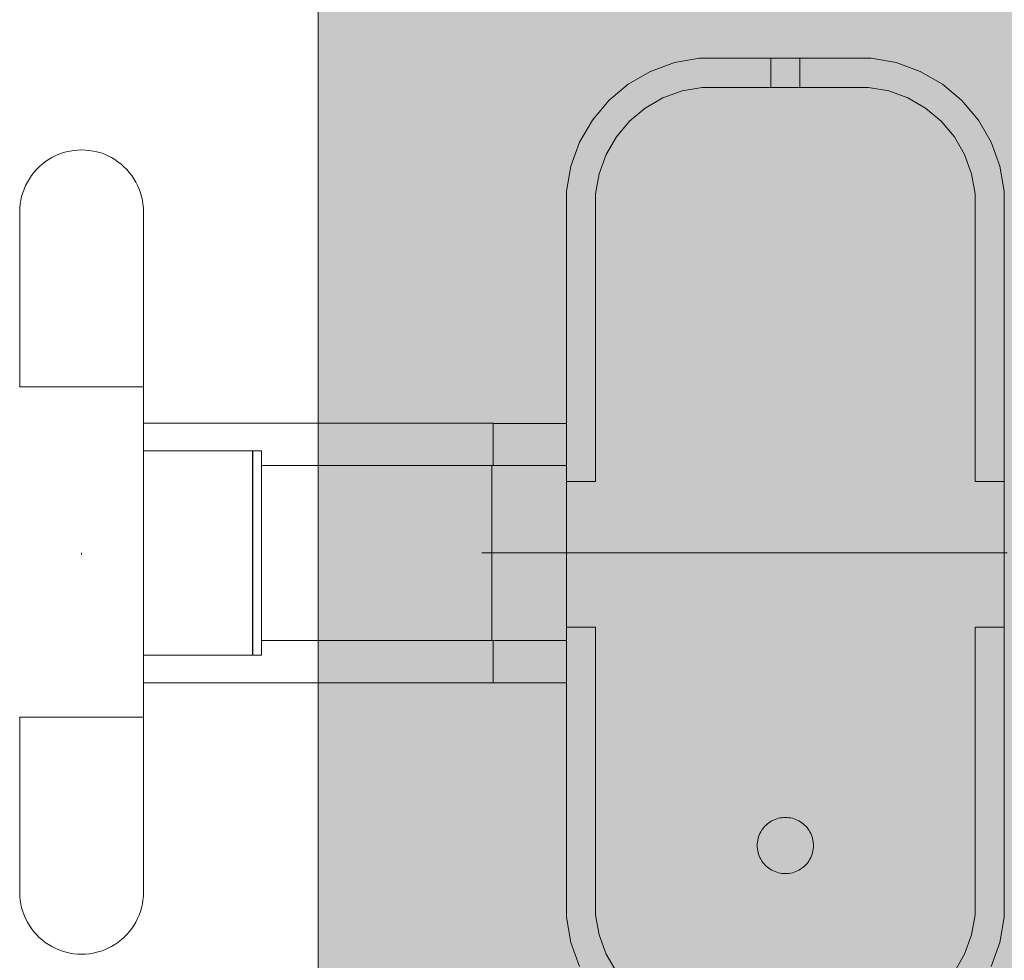
# Model space of a CAD drawing. Units: millimetres. Extents: x -10699 to -5096, y -6331 to 2060.
# Drawn here: x -9034 to -8697, y -3949 to -3627 of the extents above; entities that cross this region are included whole.
import ezdxf

# ---------------------------------------------------------------- set-up
doc = ezdxf.new("R2010")
doc.units = ezdxf.units.MM
doc.header["$MEASUREMENT"] = 0
doc.linetypes.add('Kropki i Kreski', pattern=[360, 180, -90, 0, -90])
for name, color, linetype, lineweight in [('0_Nr_pióra__1_Nr_pióra__1', 7, 'Continuous', 13), ('Konstrukcja - Stropy_Nr_pióra__1', 7, 'Continuous', 13), ('Wnętrze - Umeblowanie_Nr_pióra__1', 7, 'Continuous', 13), ('Wymiarowanie - Ogólne_Nr_pióra__1', 7, 'Continuous', 13)]:
    doc.layers.add(name, color=color, linetype=linetype, lineweight=lineweight)
doc.layers.add('Konstrukcja - Stropy_Nr_pióra__61', color=7, linetype='Continuous', lineweight=13, true_color=0x6a6a6a)
doc.layers.add('Wymiarowanie - Ogólne', color=7, linetype='Continuous')
doc.styles.add('GENERATED_STYLE_1', font='txt')
doc.dimstyles.new('GENERATED_STYLE__1', dxfattribs={"dimtxt": 150, "dimasz": 137.681159, "dimexe": 0.18, "dimexo": 10, "dimgap": 0.09, "dimtad": 1, "dimtih": 1, "dimtoh": 1, "dimdec": 0, "dimlfac": 0.1, "dimzin": 0, "dimdsep": 46, "dimtxsty": 'GENERATED_STYLE_1', "dimblk": 'ARROWHEAD_5', "dimblk1": 'ARROWHEAD_5', "dimblk2": 'ARROWHEAD_5', "dimcen": 0.09, "dimclrd": 7, "dimclre": 7, "dimclrt": 7, "dimadec": 0, "dimazin": 0, "dimtfac": 1, "dimtdec": 4, "dimtmove": 0, "dimatfit": 3, "dimfxl": 0, "dimtolj": 1, "dimtzin": 0, "dimarcsym": 0})

# ---------------------------------------------------------------- blocks, each defined once
blk = doc.blocks.new('*D153')
at = {"layer": 'Wymiarowanie - Ogólne', "linetype": 'Continuous', "lineweight": 0, "true_color": 0x000000}
for points in [[(-9199, -5265.92), (-9059.05, -5303.42), (-9059.05, -5228.42)], [(-6596.17, -5265.92), (-6736.12, -5228.42), (-6736.12, -5303.42)]]:
    blk.add_hatch(color=18, dxfattribs=at).paths.add_polyline_path(points)
at = {"layer": 'Wymiarowanie - Ogólne_Nr_pióra__1', "linetype": 'Continuous'}
for p, q in [((-6596.17, -5401.79), (-6596.17, -3136.64)), ((-9199, -5401.79), (-9199, -3199.24)), ((-9199, -5265.92), (-9059.05, -5228.42)), ((-9059.05, -5228.42), (-9059.05, -5303.42)), ((-6596.17, -5265.92), (-6736.12, -5228.42)), ((-6736.12, -5303.42), (-6736.12, -5228.42)), ((-9199, -5265.92), (-9059.05, -5303.42)), ((-9059.05, -5265.92), (-6736.12, -5265.92)), ((-6596.17, -5265.92), (-6736.12, -5303.42))]:
    blk.add_line(p, q, dxfattribs=at)
at = {"layer": 'Wymiarowanie - Ogólne_Nr_pióra__1', "insert": (-8068.33, -5235.92), "char_height": 150, "attachment_point": 7, "style": 'GENERATED_STYLE_1'}
blk.add_mtext('\\A1;{\\fArial|b0|i0|c238|p38;260}', dxfattribs=at)
blk = doc.blocks.new('ARROWHEAD_5')
at = {"color": 0, "linetype": 'Continuous', "lineweight": 0}
blk.add_line((0, 0), (-1, 0), dxfattribs=at)
blk.add_solid([(-1, 0.2679), (0, 0), (-1, -0.2679), (-1, 0.2679)], dxfattribs=at)

msp = doc.modelspace()

# ---------------------------------------------------------------- hatches: boundary and pattern name
at = {"layer": 'Konstrukcja - Stropy_Nr_pióra__61', "linetype": 'Continuous', "lineweight": 0, "true_color": 0x1a1a1a}
msp.add_hatch(color=250, dxfattribs=at).paths.add_polyline_path([(-8931.82, -3509.24), (-8931.82, -4109.24), (-8331.82, -4109.24), (-8331.82, -3509.24)])

# ---------------------------------------------------------------- linework, layer by layer
at = {"layer": '0_Nr_pióra__1_Nr_pióra__1', "linetype": 'Kropki i Kreski'}
msp.add_line((-9235.93, -3809.24), (-6519.84, -3809.24), dxfattribs=at)
at = {"layer": 'Konstrukcja - Stropy_Nr_pióra__1', "linetype": 'Continuous'}
for p, q in [((-8818.03, -3644.21), (-8809.81, -3641.22)), ((-8809.81, -3641.22), (-8801.19, -3639.7)), ((-8801.19, -3639.7), (-8776.78, -3639.7)), ((-8766.85, -3639.7), (-8776.78, -3639.7)), ((-8776.78, -3649.7), (-8776.78, -3639.7)), ((-8766.85, -3639.7), (-8742.45, -3639.7)), ((-8766.85, -3649.7), (-8766.85, -3639.7)), ((-8742.45, -3639.7), (-8733.83, -3641.22)), ((-8733.83, -3641.22), (-8725.61, -3644.21)), ((-8825.61, -3648.58), (-8818.03, -3644.21)), ((-8725.61, -3644.21), (-8718.03, -3648.58)), ((-8832.31, -3654.21), (-8825.61, -3648.58)), ((-8718.03, -3648.58), (-8711.33, -3654.21)), ((-8813.79, -3653.31), (-8807.21, -3650.91)), ((-8807.21, -3650.91), (-8800.32, -3649.7)), ((-8800.32, -3649.7), (-8776.78, -3649.7)), ((-8776.78, -3649.7), (-8766.85, -3649.7)), ((-8766.85, -3649.7), (-8743.32, -3649.7)), ((-8743.32, -3649.7), (-8736.43, -3650.91)), ((-8736.43, -3650.91), (-8729.85, -3653.31)), ((-8837.93, -3660.91), (-8832.31, -3654.21)), ((-8819.85, -3656.81), (-8813.79, -3653.31)), ((-8729.85, -3653.31), (-8723.79, -3656.81)), ((-8711.33, -3654.21), (-8705.71, -3660.91)), ((-8825.21, -3661.31), (-8819.85, -3656.81)), ((-8723.79, -3656.81), (-8718.43, -3661.31)), ((-8842.31, -3668.49), (-8837.93, -3660.91)), ((-8829.71, -3666.67), (-8825.21, -3661.31)), ((-8718.43, -3661.31), (-8713.93, -3666.67)), ((-8705.71, -3660.91), (-8701.33, -3668.49)), ((-8845.3, -3676.71), (-8842.31, -3668.49)), ((-8833.21, -3672.73), (-8829.71, -3666.67)), ((-8713.93, -3666.67), (-8710.43, -3672.73)), ((-8701.33, -3668.49), (-8698.34, -3676.71)), ((-8835.6, -3679.31), (-8833.21, -3672.73)), ((-8710.43, -3672.73), (-8708.04, -3679.31)), ((-8846.82, -3685.32), (-8845.3, -3676.71)), ((-8836.82, -3686.2), (-8835.6, -3679.31)), ((-8708.04, -3679.31), (-8706.82, -3686.2)), ((-8698.34, -3676.71), (-8696.82, -3685.32)), ((-8846.82, -3784.7), (-8846.82, -3685.32)), ((-8836.82, -3784.7), (-8836.82, -3686.2)), ((-8706.82, -3686.2), (-8706.82, -3784.7)), ((-8696.82, -3685.32), (-8696.82, -3784.7)), ((-8846.82, -3834.7), (-8846.82, -3784.7)), ((-8846.82, -3784.7), (-8836.82, -3784.7)), ((-8706.82, -3784.7), (-8696.82, -3784.7)), ((-8696.82, -3784.7), (-8696.82, -3834.7)), ((-8846.82, -3934.07), (-8846.82, -3834.7)), ((-8846.82, -3834.7), (-8836.82, -3834.7)), ((-8836.82, -3933.2), (-8836.82, -3834.7)), ((-8706.82, -3834.7), (-8706.82, -3933.2)), ((-8696.82, -3834.7), (-8706.82, -3834.7)), ((-8696.82, -3834.7), (-8696.82, -3934.07)), ((-8845.3, -3942.69), (-8846.82, -3934.07)), ((-8835.6, -3940.09), (-8836.82, -3933.2)), ((-8706.82, -3933.2), (-8708.04, -3940.09)), ((-8696.82, -3934.07), (-8698.34, -3942.69)), ((-8842.31, -3950.91), (-8845.3, -3942.69)), ((-8833.21, -3946.67), (-8835.6, -3940.09)), ((-8708.04, -3940.09), (-8710.43, -3946.67)), ((-8698.34, -3942.69), (-8701.33, -3950.91)), ((-8829.71, -3952.73), (-8833.21, -3946.67)), ((-8710.43, -3946.67), (-8713.93, -3952.73))]:
    msp.add_line(p, q, dxfattribs=at)
at = {"layer": 'Konstrukcja - Stropy_Nr_pióra__1', "linetype": 'Continuous', "flags": 128}
msp.add_lwpolyline([(-8931.82, -3509.24), (-8331.82, -3509.24), (-8331.82, -4109.24), (-8931.82, -4109.24)], close=True, dxfattribs=at)
at = {"layer": 'Wnętrze - Umeblowanie_Nr_pióra__1', "linetype": 'Continuous'}
for p, q in [((-9020.7, -3672.64), (-9021.92, -3673.17)), ((-9019.45, -3672.19), (-9020.7, -3672.64)), ((-9018.17, -3671.82), (-9019.45, -3672.19)), ((-9016.87, -3671.53), (-9018.17, -3671.82)), ((-9015.55, -3671.32), (-9016.87, -3671.53)), ((-9014.23, -3671.2), (-9015.55, -3671.32)), ((-9012.89, -3671.16), (-9014.23, -3671.2)), ((-9011.56, -3671.2), (-9012.89, -3671.16)), ((-9010.24, -3671.32), (-9011.56, -3671.2)), ((-9008.92, -3671.53), (-9010.24, -3671.32)), ((-9007.62, -3671.82), (-9008.92, -3671.53)), ((-9006.34, -3672.19), (-9007.62, -3671.82)), ((-9005.09, -3672.64), (-9006.34, -3672.19)), ((-9003.87, -3673.17), (-9005.09, -3672.64)), ((-9026.41, -3676.02), (-9027.41, -3676.9)), ((-9025.36, -3675.21), (-9026.41, -3676.02)), ((-9024.25, -3674.46), (-9025.36, -3675.21)), ((-9023.11, -3673.78), (-9024.25, -3674.46)), ((-9021.92, -3673.17), (-9023.11, -3673.78)), ((-9002.68, -3673.78), (-9003.87, -3673.17)), ((-9001.53, -3674.46), (-9002.68, -3673.78)), ((-9000.43, -3675.21), (-9001.53, -3674.46)), ((-8999.38, -3676.02), (-9000.43, -3675.21)), ((-8998.38, -3676.9), (-8999.38, -3676.02)), ((-9029.23, -3678.84), (-9030.05, -3679.9)), ((-9028.35, -3677.84), (-9029.23, -3678.84)), ((-9027.41, -3676.9), (-9028.35, -3677.84)), ((-8997.44, -3677.84), (-8998.38, -3676.9)), ((-8996.56, -3678.84), (-8997.44, -3677.84)), ((-8995.74, -3679.9), (-8996.56, -3678.84)), ((-9031.47, -3682.14), (-9032.08, -3683.33)), ((-9030.79, -3681), (-9031.47, -3682.14)), ((-9030.05, -3679.9), (-9030.79, -3681)), ((-8994.99, -3681), (-8995.74, -3679.9)), ((-8994.32, -3682.14), (-8994.99, -3681)), ((-8993.71, -3683.33), (-8994.32, -3682.14)), ((-9033.06, -3685.81), (-9033.43, -3687.08)), ((-9032.61, -3684.55), (-9033.06, -3685.81)), ((-9032.08, -3683.33), (-9032.61, -3684.55)), ((-8993.18, -3684.55), (-8993.71, -3683.33)), ((-8992.73, -3685.81), (-8993.18, -3684.55)), ((-8992.36, -3687.08), (-8992.73, -3685.81)), ((-9033.93, -3689.7), (-9034.05, -3691.03)), ((-9033.72, -3688.38), (-9033.93, -3689.7)), ((-9033.43, -3687.08), (-9033.72, -3688.38)), ((-8992.07, -3688.38), (-8992.36, -3687.08)), ((-8991.86, -3689.7), (-8992.07, -3688.38)), ((-8991.74, -3691.03), (-8991.86, -3689.7)), ((-9034.05, -3691.03), (-9034.09, -3692.36)), ((-9034.09, -3692.47), (-9034.09, -3692.36)), ((-9034.09, -3692.82), (-9034.09, -3692.47)), ((-9034.09, -3693.4), (-9034.09, -3692.82)), ((-8991.69, -3692.36), (-8991.74, -3691.03)), ((-8991.69, -3692.47), (-8991.69, -3692.36)), ((-8991.69, -3692.82), (-8991.69, -3692.47)), ((-8991.69, -3693.4), (-8991.69, -3692.82)), ((-9034.09, -3694.22), (-9034.09, -3693.4)), ((-9034.09, -3695.26), (-9034.09, -3694.22)), ((-9034.09, -3696.54), (-9034.09, -3695.26)), ((-9034.09, -3698.03), (-9034.09, -3696.54)), ((-8991.69, -3694.22), (-8991.69, -3693.4)), ((-8991.69, -3695.26), (-8991.69, -3694.22)), ((-8991.69, -3696.54), (-8991.69, -3695.26)), ((-8991.69, -3698.03), (-8991.69, -3696.54)), ((-9034.09, -3699.74), (-9034.09, -3698.03)), ((-9034.09, -3701.65), (-9034.09, -3699.74)), ((-8991.69, -3699.74), (-8991.69, -3698.03)), ((-8991.69, -3701.65), (-8991.69, -3699.74)), ((-9034.09, -3703.77), (-9034.09, -3701.65)), ((-8991.69, -3703.77), (-8991.69, -3701.65)), ((-9034.09, -3706.08), (-9034.09, -3703.77)), ((-9034.09, -3708.57), (-9034.09, -3706.08)), ((-8991.69, -3706.08), (-8991.69, -3703.77)), ((-8991.69, -3708.57), (-8991.69, -3706.08)), ((-9034.09, -3711.24), (-9034.09, -3708.57)), ((-8991.69, -3711.24), (-8991.69, -3708.57)), ((-9034.09, -3714.07), (-9034.09, -3711.24)), ((-8991.69, -3714.07), (-8991.69, -3711.24)), ((-9034.09, -3717.05), (-9034.09, -3714.07)), ((-8991.69, -3717.05), (-8991.69, -3714.07)), ((-9034.09, -3720.17), (-9034.09, -3717.05)), ((-9034.09, -3723.42), (-9034.09, -3720.17)), ((-8991.69, -3720.17), (-8991.69, -3717.05)), ((-8991.69, -3723.42), (-8991.69, -3720.17)), ((-9034.09, -3726.78), (-9034.09, -3723.42)), ((-8991.69, -3726.78), (-8991.69, -3723.42)), ((-9034.09, -3730.24), (-9034.09, -3726.78)), ((-8991.69, -3730.24), (-8991.69, -3726.78)), ((-9034.09, -3733.79), (-9034.09, -3730.24)), ((-8991.69, -3733.79), (-8991.69, -3730.24)), ((-9034.09, -3737.42), (-9034.09, -3733.79)), ((-8991.69, -3737.42), (-8991.69, -3733.79)), ((-9034.09, -3741.1), (-9034.09, -3737.42)), ((-8991.69, -3741.1), (-8991.69, -3737.42)), ((-9034.09, -3744.83), (-9034.09, -3741.1)), ((-8991.69, -3744.83), (-8991.69, -3741.1)), ((-9034.09, -3748.58), (-9034.09, -3744.83)), ((-8991.69, -3748.58), (-8991.69, -3744.83)), ((-9034.09, -3752.36), (-9034.09, -3748.58)), ((-8991.69, -3752.36), (-8991.69, -3748.58)), ((-9034.06, -3752.36), (-9034.1, -3752.36)), ((-9034.05, -3752.36), (-9034.06, -3752.36)), ((-9033.93, -3752.36), (-9034.05, -3752.36)), ((-9033.93, -3752.36), (-9033.93, -3752.36)), ((-9033.72, -3752.36), (-9033.93, -3752.36)), ((-9033.72, -3752.36), (-9033.73, -3752.36)), ((-9033.43, -3752.36), (-9033.72, -3752.36)), ((-9033.43, -3752.36), (-9033.43, -3752.36)), ((-9033.06, -3752.36), (-9033.43, -3752.36)), ((-9033.06, -3752.36), (-9033.06, -3752.36)), ((-9032.61, -3752.36), (-9033.06, -3752.36)), ((-9032.61, -3752.36), (-9032.61, -3752.36)), ((-9032.08, -3752.36), (-9032.61, -3752.36)), ((-9032.08, -3752.36), (-9032.08, -3752.36)), ((-9031.47, -3752.36), (-9032.08, -3752.36)), ((-9031.47, -3752.36), (-9031.48, -3752.36)), ((-9030.79, -3752.36), (-9031.47, -3752.36)), ((-9030.79, -3752.36), (-9030.8, -3752.36)), ((-9030.05, -3752.36), (-9030.79, -3752.36)), ((-9030.05, -3752.36), (-9030.05, -3752.36)), ((-9029.23, -3752.36), (-9030.05, -3752.36)), ((-9029.23, -3752.36), (-9029.24, -3752.36)), ((-9028.35, -3752.36), (-9029.23, -3752.36)), ((-9028.35, -3752.36), (-9028.36, -3752.36)), ((-9027.41, -3752.36), (-9028.35, -3752.36)), ((-9027.41, -3752.36), (-9027.41, -3752.36)), ((-9026.41, -3752.36), (-9027.41, -3752.36)), ((-9026.41, -3752.36), (-9026.41, -3752.36)), ((-9025.36, -3752.36), (-9026.41, -3752.36)), ((-9025.36, -3752.36), (-9025.36, -3752.36)), ((-9024.25, -3752.36), (-9025.36, -3752.36)), ((-9024.25, -3752.36), (-9024.26, -3752.36)), ((-9023.11, -3752.36), (-9024.25, -3752.36)), ((-9023.11, -3752.36), (-9023.11, -3752.36)), ((-9021.92, -3752.36), (-9023.11, -3752.36)), ((-9021.92, -3752.36), (-9021.93, -3752.36)), ((-9020.7, -3752.36), (-9021.92, -3752.36)), ((-9020.7, -3752.36), (-9020.71, -3752.36)), ((-9019.45, -3752.36), (-9020.7, -3752.36)), ((-9019.45, -3752.36), (-9019.45, -3752.36)), ((-9018.17, -3752.36), (-9019.45, -3752.36)), ((-9018.17, -3752.36), (-9018.17, -3752.36)), ((-9016.87, -3752.36), (-9018.17, -3752.36)), ((-9015.55, -3752.36), (-9016.87, -3752.36)), ((-9014.23, -3752.36), (-9015.55, -3752.36)), ((-9012.89, -3752.36), (-9014.23, -3752.36)), ((-9011.56, -3752.36), (-9012.89, -3752.36)), ((-9010.24, -3752.36), (-9011.56, -3752.36)), ((-9008.92, -3752.36), (-9010.24, -3752.36)), ((-9007.62, -3752.36), (-9008.92, -3752.36)), ((-9006.34, -3752.36), (-9007.62, -3752.36)), ((-9005.09, -3752.36), (-9006.34, -3752.36)), ((-9003.87, -3752.36), (-9005.09, -3752.36)), ((-9002.68, -3752.36), (-9003.87, -3752.36)), ((-9001.53, -3752.36), (-9002.68, -3752.36)), ((-9000.43, -3752.36), (-9001.53, -3752.36)), ((-8999.38, -3752.36), (-9000.43, -3752.36)), ((-8998.38, -3752.36), (-8999.38, -3752.36)), ((-8997.44, -3752.36), (-8998.38, -3752.36)), ((-8996.56, -3752.36), (-8997.44, -3752.36)), ((-8995.74, -3752.36), (-8996.56, -3752.36)), ((-8994.99, -3752.36), (-8995.74, -3752.36)), ((-8994.32, -3752.36), (-8994.99, -3752.36)), ((-8993.71, -3752.36), (-8994.32, -3752.36)), ((-8993.18, -3752.36), (-8993.71, -3752.36)), ((-8992.73, -3752.36), (-8993.18, -3752.36)), ((-8992.36, -3752.36), (-8992.73, -3752.36)), ((-8992.07, -3752.36), (-8992.36, -3752.36)), ((-8991.86, -3752.36), (-8992.07, -3752.36)), ((-8991.74, -3752.36), (-8991.86, -3752.36)), ((-8991.69, -3752.36), (-8991.74, -3752.36)), ((-8991.7, -3752.36), (-8991.7, -3865.5)), ((-8991.7, -3764.81), (-8991.1, -3764.81)), ((-8991.1, -3764.81), (-8974.96, -3764.81)), ((-8974.96, -3764.81), (-8958.41, -3764.81)), ((-8958.41, -3764.81), (-8941.51, -3764.81)), ((-8941.51, -3764.81), (-8924.35, -3764.81)), ((-8924.35, -3764.81), (-8906.97, -3764.81)), ((-8906.97, -3764.81), (-8889.46, -3764.81)), ((-8889.46, -3764.81), (-8871.88, -3764.81)), ((-8871.88, -3764.9), (-8871.88, -3764.81)), ((-8846.82, -3764.82), (-8871.88, -3764.82)), ((-8871.88, -3765.16), (-8871.88, -3764.9)), ((-8871.88, -3764.9), (-8871.88, -3764.9)), ((-8871.88, -3765.6), (-8871.88, -3765.16)), ((-8871.88, -3765.17), (-8871.88, -3765.16)), ((-8871.88, -3766.21), (-8871.88, -3765.6)), ((-8871.88, -3765.6), (-8871.88, -3765.6)), ((-8871.88, -3766.99), (-8871.88, -3766.21)), ((-8871.88, -3766.21), (-8871.88, -3766.21)), ((-8871.88, -3767.93), (-8871.88, -3766.99)), ((-8871.88, -3766.99), (-8871.88, -3766.99)), ((-8871.88, -3769.04), (-8871.88, -3767.93)), ((-8871.88, -3767.94), (-8871.88, -3767.93)), ((-8871.88, -3770.31), (-8871.88, -3769.04)), ((-8871.88, -3769.05), (-8871.88, -3769.04)), ((-8871.88, -3771.73), (-8871.88, -3770.31)), ((-8871.88, -3770.32), (-8871.88, -3770.31)), ((-8871.88, -3773.3), (-8871.88, -3771.73)), ((-8871.88, -3771.74), (-8871.88, -3771.73)), ((-8871.88, -3775.01), (-8871.88, -3773.3)), ((-8871.88, -3773.31), (-8871.88, -3773.3)), ((-8954.35, -3774.27), (-8991.7, -3774.27)), ((-8954.35, -3774.34), (-8954.35, -3774.27)), ((-8954.35, -3774.54), (-8954.35, -3774.34)), ((-8954.35, -3774.89), (-8954.35, -3774.54)), ((-8954.35, -3775.37), (-8954.35, -3774.89)), ((-8954.35, -3775.98), (-8954.35, -3775.37)), ((-8954.35, -3776.72), (-8954.35, -3775.98)), ((-8954.35, -3777.6), (-8954.35, -3776.72)), ((-8954.25, -3774.27), (-8954.25, -3774.34)), ((-8954.25, -3774.27), (-8951.25, -3774.27)), ((-8954.25, -3774.34), (-8954.25, -3774.54)), ((-8954.25, -3774.54), (-8954.25, -3774.89)), ((-8954.25, -3774.89), (-8954.25, -3775.37)), ((-8954.25, -3775.37), (-8954.25, -3775.98)), ((-8954.25, -3775.98), (-8954.25, -3776.72)), ((-8954.25, -3776.72), (-8954.25, -3777.6)), ((-8951.25, -3774.27), (-8951.25, -3774.34)), ((-8951.25, -3774.34), (-8951.25, -3774.54)), ((-8951.25, -3774.54), (-8951.25, -3774.89)), ((-8951.25, -3774.89), (-8951.25, -3775.37)), ((-8951.25, -3775.37), (-8951.25, -3775.98)), ((-8951.25, -3775.98), (-8951.25, -3776.72)), ((-8951.25, -3776.72), (-8951.25, -3777.6)), ((-8871.88, -3776.86), (-8871.88, -3775.01)), ((-8871.88, -3775.02), (-8871.88, -3775.01)), ((-8871.88, -3778.83), (-8871.88, -3776.86)), ((-8871.88, -3776.86), (-8871.88, -3776.86)), ((-8954.35, -3778.6), (-8954.35, -3777.6)), ((-8954.35, -3779.72), (-8954.35, -3778.6)), ((-8954.35, -3779.26), (-8954.25, -3779.26)), ((-8954.35, -3780.95), (-8954.35, -3779.72)), ((-8954.25, -3777.6), (-8954.25, -3778.6)), ((-8954.25, -3778.6), (-8954.25, -3779.72)), ((-8954.25, -3779.72), (-8954.25, -3780.95)), ((-8951.25, -3777.6), (-8951.25, -3778.6)), ((-8951.25, -3778.6), (-8951.25, -3779.72)), ((-8951.25, -3779.26), (-8947.41, -3779.26)), ((-8951.25, -3779.72), (-8951.25, -3780.95)), ((-8947.41, -3779.26), (-8939.84, -3779.26)), ((-8939.84, -3779.26), (-8932.01, -3779.26)), ((-8932.01, -3779.26), (-8923.93, -3779.26)), ((-8923.93, -3779.26), (-8915.66, -3779.26)), ((-8915.66, -3779.26), (-8907.21, -3779.26)), ((-8907.21, -3779.26), (-8898.63, -3779.26)), ((-8898.63, -3779.26), (-8889.94, -3779.26)), ((-8889.94, -3779.26), (-8881.19, -3779.26)), ((-8881.19, -3779.26), (-8872.4, -3779.26)), ((-8872.4, -3779.32), (-8872.4, -3779.26)), ((-8872.4, -3779.5), (-8872.4, -3779.32)), ((-8872.4, -3779.79), (-8872.4, -3779.5)), ((-8872.4, -3780.2), (-8872.4, -3779.79)), ((-8872.4, -3780.73), (-8872.4, -3780.2)), ((-8872.4, -3781.37), (-8872.4, -3780.73)), ((-8872.38, -3779.33), (-8872.38, -3779.27)), ((-8846.82, -3779.27), (-8872.38, -3779.27)), ((-8872.38, -3779.5), (-8872.38, -3779.33)), ((-8872.38, -3779.8), (-8872.38, -3779.5)), ((-8872.38, -3780.21), (-8872.38, -3779.8)), ((-8872.38, -3780.74), (-8872.38, -3780.21)), ((-8872.38, -3781.37), (-8872.38, -3780.74)), ((-8871.88, -3779.27), (-8871.88, -3778.83)), ((-8871.88, -3778.84), (-8871.88, -3778.83)), ((-8954.35, -3782.3), (-8954.35, -3780.95)), ((-8954.35, -3783.75), (-8954.35, -3782.3)), ((-8954.35, -3785.31), (-8954.35, -3783.75)), ((-8954.25, -3780.95), (-8954.25, -3782.3)), ((-8954.25, -3782.3), (-8954.25, -3783.75)), ((-8954.25, -3783.75), (-8954.25, -3785.31)), ((-8951.25, -3780.95), (-8951.25, -3782.3)), ((-8951.25, -3782.3), (-8951.25, -3783.75)), ((-8951.25, -3783.75), (-8951.25, -3785.31)), ((-8872.4, -3782.12), (-8872.4, -3781.37)), ((-8872.4, -3782.97), (-8872.4, -3782.12)), ((-8872.4, -3783.93), (-8872.4, -3782.97)), ((-8872.4, -3784.99), (-8872.4, -3783.93)), ((-8872.38, -3782.12), (-8872.38, -3781.37)), ((-8872.38, -3782.98), (-8872.38, -3782.12)), ((-8872.38, -3783.94), (-8872.38, -3782.98)), ((-8872.38, -3785), (-8872.38, -3783.94)), ((-8954.35, -3786.96), (-8954.35, -3785.31)), ((-8954.35, -3788.69), (-8954.35, -3786.96)), ((-8954.25, -3785.31), (-8954.25, -3786.96)), ((-8954.25, -3786.96), (-8954.25, -3788.69)), ((-8951.25, -3785.31), (-8951.25, -3786.96)), ((-8951.25, -3786.96), (-8951.25, -3788.69)), ((-8872.4, -3786.15), (-8872.4, -3784.99)), ((-8872.4, -3787.39), (-8872.4, -3786.15)), ((-8872.4, -3788.73), (-8872.4, -3787.39)), ((-8872.38, -3786.15), (-8872.38, -3785)), ((-8872.38, -3787.4), (-8872.38, -3786.15)), ((-8872.38, -3788.73), (-8872.38, -3787.4)), ((-8954.35, -3790.51), (-8954.35, -3788.69)), ((-8954.35, -3792.41), (-8954.35, -3790.51)), ((-8954.25, -3788.69), (-8954.25, -3790.51)), ((-8954.25, -3790.51), (-8954.25, -3792.41)), ((-8951.25, -3788.69), (-8951.25, -3790.51)), ((-8951.25, -3790.51), (-8951.25, -3792.41)), ((-8872.4, -3790.14), (-8872.4, -3788.73)), ((-8872.4, -3791.63), (-8872.4, -3790.14)), ((-8872.38, -3790.14), (-8872.38, -3788.73)), ((-8872.38, -3791.63), (-8872.38, -3790.14)), ((-8954.35, -3794.36), (-8954.35, -3792.41)), ((-8954.35, -3796.38), (-8954.35, -3794.36)), ((-8954.25, -3792.41), (-8954.25, -3794.36)), ((-8954.25, -3794.36), (-8954.25, -3796.38)), ((-8951.25, -3792.41), (-8951.25, -3794.36)), ((-8951.25, -3794.36), (-8951.25, -3796.38)), ((-8872.4, -3793.19), (-8872.4, -3791.63)), ((-8872.4, -3794.81), (-8872.4, -3793.19)), ((-8872.38, -3793.19), (-8872.38, -3791.63)), ((-8872.38, -3794.81), (-8872.38, -3793.19)), ((-8954.35, -3798.45), (-8954.35, -3796.38)), ((-8954.25, -3796.38), (-8954.25, -3798.45)), ((-8951.25, -3796.38), (-8951.25, -3798.45)), ((-8872.4, -3796.49), (-8872.4, -3794.81)), ((-8872.4, -3798.22), (-8872.4, -3796.49)), ((-8872.38, -3796.49), (-8872.38, -3794.81)), ((-8872.38, -3798.22), (-8872.38, -3796.49)), ((-8954.35, -3800.56), (-8954.35, -3798.45)), ((-8954.35, -3802.71), (-8954.35, -3800.56)), ((-8954.25, -3798.45), (-8954.25, -3800.56)), ((-8954.25, -3800.56), (-8954.25, -3802.71)), ((-8951.25, -3798.45), (-8951.25, -3800.56)), ((-8951.25, -3800.56), (-8951.25, -3802.71)), ((-8872.4, -3799.99), (-8872.4, -3798.22)), ((-8872.4, -3801.8), (-8872.4, -3799.99)), ((-8872.38, -3800), (-8872.38, -3798.22)), ((-8872.38, -3801.81), (-8872.38, -3800)), ((-8954.35, -3804.88), (-8954.35, -3802.71)), ((-8954.25, -3802.71), (-8954.25, -3804.88)), ((-8951.25, -3802.71), (-8951.25, -3804.88)), ((-8872.4, -3803.64), (-8872.4, -3801.8)), ((-8872.4, -3805.5), (-8872.4, -3803.64)), ((-8872.38, -3803.65), (-8872.38, -3801.81)), ((-8872.38, -3805.51), (-8872.38, -3803.65)), ((-8954.35, -3807.07), (-8954.35, -3804.88)), ((-8954.35, -3809.27), (-8954.35, -3807.07)), ((-8954.25, -3804.88), (-8954.25, -3807.07)), ((-8954.25, -3807.07), (-8954.25, -3809.27)), ((-8951.25, -3804.88), (-8951.25, -3807.07)), ((-8951.25, -3807.07), (-8951.25, -3809.27)), ((-8872.4, -3807.38), (-8872.4, -3805.5)), ((-8872.4, -3809.26), (-8872.4, -3807.38)), ((-8872.38, -3807.38), (-8872.38, -3805.51)), ((-8872.38, -3809.27), (-8872.38, -3807.38)), ((-9012.93, -3809.23), (-9012.93, -3809.47)), ((-9012.93, -3809.47), (-9012.93, -3809.71)), ((-8954.35, -3811.46), (-8954.35, -3809.27)), ((-8954.25, -3809.27), (-8954.25, -3811.46)), ((-8951.25, -3809.27), (-8951.25, -3811.46)), ((-8872.4, -3811.15), (-8872.4, -3809.26)), ((-8872.4, -3813.02), (-8872.4, -3811.15)), ((-8872.38, -3811.15), (-8872.38, -3809.27)), ((-8872.38, -3813.03), (-8872.38, -3811.15)), ((-8954.35, -3813.65), (-8954.35, -3811.46)), ((-8954.35, -3815.83), (-8954.35, -3813.65)), ((-8954.25, -3811.46), (-8954.25, -3813.65)), ((-8954.25, -3813.65), (-8954.25, -3815.83)), ((-8951.25, -3811.46), (-8951.25, -3813.65)), ((-8951.25, -3813.65), (-8951.25, -3815.83)), ((-8872.4, -3814.88), (-8872.4, -3813.02)), ((-8872.38, -3814.89), (-8872.38, -3813.03)), ((-8954.35, -3817.97), (-8954.35, -3815.83)), ((-8954.35, -3820.08), (-8954.35, -3817.97)), ((-8954.25, -3815.83), (-8954.25, -3817.97)), ((-8954.25, -3817.97), (-8954.25, -3820.08)), ((-8951.25, -3815.83), (-8951.25, -3817.97)), ((-8951.25, -3817.97), (-8951.25, -3820.08)), ((-8872.4, -3816.72), (-8872.4, -3814.88)), ((-8872.4, -3818.53), (-8872.4, -3816.72)), ((-8872.38, -3816.73), (-8872.38, -3814.89)), ((-8872.38, -3818.54), (-8872.38, -3816.73)), ((-8954.35, -3822.15), (-8954.35, -3820.08)), ((-8954.25, -3820.08), (-8954.25, -3822.15)), ((-8951.25, -3820.08), (-8951.25, -3822.15)), ((-8872.4, -3820.31), (-8872.4, -3818.53)), ((-8872.4, -3822.04), (-8872.4, -3820.31)), ((-8872.38, -3820.31), (-8872.38, -3818.54)), ((-8872.38, -3822.04), (-8872.38, -3820.31)), ((-8954.35, -3824.17), (-8954.35, -3822.15)), ((-8954.35, -3826.13), (-8954.35, -3824.17)), ((-8954.25, -3822.15), (-8954.25, -3824.17)), ((-8954.25, -3824.17), (-8954.25, -3826.13)), ((-8951.25, -3822.15), (-8951.25, -3824.17)), ((-8951.25, -3824.17), (-8951.25, -3826.13)), ((-8872.4, -3823.72), (-8872.4, -3822.04)), ((-8872.4, -3825.34), (-8872.4, -3823.72)), ((-8872.38, -3823.72), (-8872.38, -3822.04)), ((-8872.38, -3825.34), (-8872.38, -3823.72)), ((-8954.35, -3828.02), (-8954.35, -3826.13)), ((-8954.35, -3829.84), (-8954.35, -3828.02)), ((-8954.25, -3826.13), (-8954.25, -3828.02)), ((-8954.25, -3828.02), (-8954.25, -3829.84)), ((-8951.25, -3826.13), (-8951.25, -3828.02)), ((-8951.25, -3828.02), (-8951.25, -3829.84)), ((-8872.4, -3826.9), (-8872.4, -3825.34)), ((-8872.4, -3828.39), (-8872.4, -3826.9)), ((-8872.38, -3826.9), (-8872.38, -3825.34)), ((-8872.38, -3828.39), (-8872.38, -3826.9)), ((-8954.35, -3831.58), (-8954.35, -3829.84)), ((-8954.25, -3829.84), (-8954.25, -3831.58)), ((-8951.25, -3829.84), (-8951.25, -3831.58)), ((-8872.4, -3829.8), (-8872.4, -3828.39)), ((-8872.4, -3831.13), (-8872.4, -3829.8)), ((-8872.4, -3832.38), (-8872.4, -3831.13)), ((-8872.38, -3829.8), (-8872.38, -3828.39)), ((-8872.38, -3831.14), (-8872.38, -3829.8)), ((-8872.38, -3832.38), (-8872.38, -3831.14)), ((-8954.35, -3833.23), (-8954.35, -3831.58)), ((-8954.35, -3834.78), (-8954.35, -3833.23)), ((-8954.35, -3836.24), (-8954.35, -3834.78)), ((-8954.25, -3831.58), (-8954.25, -3833.23)), ((-8954.25, -3833.23), (-8954.25, -3834.78)), ((-8954.25, -3834.78), (-8954.25, -3836.24)), ((-8951.25, -3831.58), (-8951.25, -3833.23)), ((-8951.25, -3833.23), (-8951.25, -3834.78)), ((-8951.25, -3834.78), (-8951.25, -3836.24)), ((-8872.4, -3833.53), (-8872.4, -3832.38)), ((-8872.4, -3834.59), (-8872.4, -3833.53)), ((-8872.4, -3835.55), (-8872.4, -3834.59)), ((-8872.38, -3833.54), (-8872.38, -3832.38)), ((-8872.38, -3834.6), (-8872.38, -3833.54)), ((-8872.38, -3835.56), (-8872.38, -3834.6)), ((-8954.35, -3837.58), (-8954.35, -3836.24)), ((-8954.35, -3838.82), (-8954.35, -3837.58)), ((-8954.25, -3836.24), (-8954.25, -3837.58)), ((-8954.25, -3837.58), (-8954.25, -3838.82)), ((-8951.25, -3836.24), (-8951.25, -3837.58)), ((-8951.25, -3837.58), (-8951.25, -3838.82)), ((-8872.4, -3836.41), (-8872.4, -3835.55)), ((-8872.4, -3837.16), (-8872.4, -3836.41)), ((-8872.4, -3837.79), (-8872.4, -3837.16)), ((-8872.4, -3838.32), (-8872.4, -3837.79)), ((-8872.38, -3836.41), (-8872.38, -3835.56)), ((-8872.38, -3837.16), (-8872.38, -3836.41)), ((-8872.38, -3837.8), (-8872.38, -3837.16)), ((-8872.38, -3838.32), (-8872.38, -3837.8)), ((-8954.35, -3839.94), (-8954.35, -3838.82)), ((-8954.35, -3839.26), (-8954.25, -3839.26)), ((-8954.35, -3840.94), (-8954.35, -3839.94)), ((-8954.35, -3841.81), (-8954.35, -3840.94)), ((-8954.25, -3838.82), (-8954.25, -3839.94)), ((-8954.25, -3839.94), (-8954.25, -3840.94)), ((-8954.25, -3840.94), (-8954.25, -3841.81)), ((-8951.25, -3838.82), (-8951.25, -3839.94)), ((-8951.25, -3839.26), (-8947.41, -3839.26)), ((-8951.25, -3839.94), (-8951.25, -3840.94)), ((-8951.25, -3840.94), (-8951.25, -3841.81)), ((-8947.41, -3839.26), (-8939.84, -3839.26)), ((-8939.84, -3839.26), (-8932.01, -3839.26)), ((-8932.01, -3839.26), (-8923.93, -3839.26)), ((-8923.93, -3839.26), (-8915.66, -3839.26)), ((-8915.66, -3839.26), (-8907.21, -3839.26)), ((-8907.21, -3839.26), (-8898.63, -3839.26)), ((-8898.63, -3839.26), (-8889.94, -3839.26)), ((-8889.94, -3839.26), (-8881.19, -3839.26)), ((-8881.19, -3839.26), (-8872.4, -3839.26)), ((-8872.4, -3838.73), (-8872.4, -3838.32)), ((-8872.4, -3839.03), (-8872.4, -3838.73)), ((-8872.4, -3839.2), (-8872.4, -3839.03)), ((-8872.4, -3839.26), (-8872.4, -3839.2)), ((-8872.38, -3838.74), (-8872.38, -3838.32)), ((-8872.38, -3839.03), (-8872.38, -3838.74)), ((-8872.38, -3839.21), (-8872.38, -3839.03)), ((-8872.38, -3839.27), (-8872.38, -3839.21)), ((-8846.82, -3839.27), (-8872.38, -3839.27)), ((-8871.88, -3839.69), (-8871.88, -3839.27)), ((-8871.88, -3841.67), (-8871.88, -3839.69)), ((-8871.88, -3839.7), (-8871.88, -3839.69)), ((-8954.35, -3844.27), (-8991.7, -3844.27)), ((-8954.35, -3842.55), (-8954.35, -3841.81)), ((-8954.35, -3843.17), (-8954.35, -3842.55)), ((-8954.35, -3843.65), (-8954.35, -3843.17)), ((-8954.35, -3843.99), (-8954.35, -3843.65)), ((-8954.35, -3844.2), (-8954.35, -3843.99)), ((-8954.35, -3844.27), (-8954.35, -3844.2)), ((-8954.25, -3841.81), (-8954.25, -3842.55)), ((-8954.25, -3842.55), (-8954.25, -3843.17)), ((-8954.25, -3843.17), (-8954.25, -3843.65)), ((-8954.25, -3843.65), (-8954.25, -3843.99)), ((-8954.25, -3843.99), (-8954.25, -3844.2)), ((-8954.25, -3844.2), (-8954.25, -3844.27)), ((-8954.25, -3844.27), (-8951.25, -3844.27)), ((-8951.25, -3841.81), (-8951.25, -3842.55)), ((-8951.25, -3842.55), (-8951.25, -3843.17)), ((-8951.25, -3843.17), (-8951.25, -3843.65)), ((-8951.25, -3843.65), (-8951.25, -3843.99)), ((-8951.25, -3843.99), (-8951.25, -3844.2)), ((-8951.25, -3844.2), (-8951.25, -3844.27)), ((-8871.88, -3843.51), (-8871.88, -3841.67)), ((-8871.88, -3841.67), (-8871.88, -3841.67)), ((-8871.88, -3845.22), (-8871.88, -3843.51)), ((-8871.88, -3843.52), (-8871.88, -3843.51)), ((-8871.88, -3846.79), (-8871.88, -3845.22)), ((-8871.88, -3845.23), (-8871.88, -3845.22)), ((-8871.88, -3848.21), (-8871.88, -3846.79)), ((-8871.88, -3846.8), (-8871.88, -3846.79)), ((-8871.88, -3849.48), (-8871.88, -3848.21)), ((-8871.88, -3848.22), (-8871.88, -3848.21)), ((-8871.88, -3850.59), (-8871.88, -3849.48)), ((-8871.88, -3849.49), (-8871.88, -3849.48)), ((-8871.88, -3850.6), (-8871.88, -3850.59)), ((-8871.88, -3851.54), (-8871.88, -3850.6)), ((-8871.88, -3852.32), (-8871.88, -3851.54)), ((-8991.7, -3853.71), (-8991.1, -3853.71)), ((-8991.1, -3853.71), (-8974.96, -3853.71)), ((-8974.96, -3853.71), (-8958.41, -3853.71)), ((-8958.41, -3853.71), (-8941.51, -3853.71)), ((-8941.51, -3853.71), (-8924.35, -3853.71)), ((-8924.35, -3853.71), (-8906.97, -3853.71)), ((-8906.97, -3853.71), (-8889.46, -3853.71)), ((-8889.46, -3853.71), (-8871.88, -3853.71)), ((-8871.88, -3852.93), (-8871.88, -3852.32)), ((-8871.88, -3853.37), (-8871.88, -3852.93)), ((-8871.88, -3853.63), (-8871.88, -3853.37)), ((-8871.88, -3853.72), (-8871.88, -3853.63)), ((-8846.82, -3853.72), (-8871.88, -3853.72)), ((-9034.06, -3865.5), (-9034.1, -3865.5)), ((-9034.09, -3865.5), (-9034.09, -3869.27)), ((-9033.93, -3865.5), (-9034.06, -3865.5)), ((-9033.73, -3865.5), (-9033.93, -3865.5)), ((-9033.43, -3865.5), (-9033.73, -3865.5)), ((-9033.06, -3865.5), (-9033.43, -3865.5)), ((-9032.61, -3865.5), (-9033.06, -3865.5)), ((-9032.08, -3865.5), (-9032.61, -3865.5)), ((-9031.48, -3865.5), (-9032.08, -3865.5)), ((-9031.47, -3865.5), (-9031.48, -3865.5)), ((-9030.8, -3865.5), (-9031.48, -3865.5)), ((-9030.79, -3865.5), (-9030.8, -3865.5)), ((-9030.05, -3865.5), (-9030.8, -3865.5)), ((-9030.05, -3865.5), (-9030.05, -3865.5)), ((-9029.24, -3865.5), (-9030.05, -3865.5)), ((-9029.23, -3865.5), (-9029.24, -3865.5)), ((-9028.36, -3865.5), (-9029.24, -3865.5)), ((-9028.35, -3865.5), (-9028.36, -3865.5)), ((-9027.41, -3865.5), (-9028.36, -3865.5)), ((-9027.41, -3865.5), (-9027.41, -3865.5)), ((-9026.41, -3865.5), (-9027.41, -3865.5)), ((-9026.41, -3865.5), (-9026.41, -3865.5)), ((-9025.36, -3865.5), (-9026.41, -3865.5)), ((-9025.36, -3865.5), (-9025.36, -3865.5)), ((-9024.26, -3865.5), (-9025.36, -3865.5)), ((-9024.25, -3865.5), (-9024.26, -3865.5)), ((-9023.11, -3865.5), (-9024.26, -3865.5)), ((-9023.11, -3865.5), (-9023.11, -3865.5)), ((-9021.93, -3865.5), (-9023.11, -3865.5)), ((-9021.92, -3865.5), (-9021.93, -3865.5)), ((-9020.71, -3865.5), (-9021.93, -3865.5)), ((-9020.7, -3865.5), (-9020.71, -3865.5)), ((-9019.45, -3865.5), (-9020.71, -3865.5)), ((-9019.45, -3865.5), (-9019.45, -3865.5)), ((-9018.17, -3865.5), (-9019.45, -3865.5)), ((-9018.17, -3865.5), (-9018.17, -3865.5)), ((-9016.87, -3865.5), (-9018.17, -3865.5)), ((-9016.87, -3865.5), (-9016.87, -3865.5)), ((-9015.56, -3865.5), (-9016.87, -3865.5)), ((-9015.55, -3865.5), (-9015.56, -3865.5)), ((-9014.23, -3865.5), (-9015.56, -3865.5)), ((-9014.23, -3865.5), (-9014.23, -3865.5)), ((-9012.9, -3865.5), (-9014.23, -3865.5)), ((-9012.89, -3865.5), (-9012.9, -3865.5)), ((-9011.57, -3865.5), (-9012.9, -3865.5)), ((-9011.56, -3865.5), (-9011.57, -3865.5)), ((-9010.24, -3865.5), (-9011.57, -3865.5)), ((-9010.24, -3865.5), (-9010.24, -3865.5)), ((-9008.93, -3865.5), (-9010.24, -3865.5)), ((-9008.92, -3865.5), (-9008.93, -3865.5)), ((-9007.63, -3865.5), (-9008.93, -3865.5)), ((-9007.62, -3865.5), (-9007.63, -3865.5)), ((-9006.35, -3865.5), (-9007.63, -3865.5)), ((-9006.34, -3865.5), (-9006.35, -3865.5)), ((-9005.1, -3865.5), (-9006.35, -3865.5)), ((-9005.09, -3865.5), (-9005.1, -3865.5)), ((-9003.87, -3865.5), (-9005.1, -3865.5)), ((-9003.87, -3865.5), (-9003.87, -3865.5)), ((-9002.69, -3865.5), (-9003.87, -3865.5)), ((-9002.68, -3865.5), (-9002.69, -3865.5)), ((-9001.54, -3865.5), (-9002.69, -3865.5)), ((-9001.53, -3865.5), (-9001.54, -3865.5)), ((-9000.44, -3865.5), (-9001.54, -3865.5)), ((-9000.43, -3865.5), (-9000.44, -3865.5)), ((-8999.39, -3865.5), (-9000.44, -3865.5)), ((-8999.38, -3865.5), (-8999.39, -3865.5)), ((-8998.39, -3865.5), (-8999.39, -3865.5)), ((-8998.38, -3865.5), (-8998.39, -3865.5)), ((-8997.45, -3865.5), (-8998.39, -3865.5)), ((-8997.44, -3865.5), (-8997.45, -3865.5)), ((-8996.57, -3865.5), (-8997.45, -3865.5)), ((-8996.56, -3865.5), (-8996.57, -3865.5)), ((-8995.75, -3865.5), (-8996.57, -3865.5)), ((-8995.74, -3865.5), (-8995.75, -3865.5)), ((-8995, -3865.5), (-8995.75, -3865.5)), ((-8994.99, -3865.5), (-8995, -3865.5)), ((-8994.32, -3865.5), (-8995, -3865.5)), ((-8994.32, -3865.5), (-8994.32, -3865.5)), ((-8993.72, -3865.5), (-8994.32, -3865.5)), ((-8993.71, -3865.5), (-8993.72, -3865.5)), ((-8993.18, -3865.5), (-8993.71, -3865.5)), ((-8992.73, -3865.5), (-8993.18, -3865.5)), ((-8992.36, -3865.5), (-8992.73, -3865.5)), ((-8992.07, -3865.5), (-8992.36, -3865.5)), ((-8991.86, -3865.5), (-8992.07, -3865.5)), ((-8991.74, -3865.5), (-8991.86, -3865.5)), ((-8991.69, -3865.5), (-8991.74, -3865.5)), ((-8991.69, -3865.5), (-8991.69, -3869.27)), ((-9034.09, -3869.27), (-9034.09, -3873.03)), ((-8991.69, -3869.27), (-8991.69, -3873.03)), ((-9034.09, -3873.03), (-9034.09, -3876.76)), ((-8991.69, -3873.03), (-8991.69, -3876.76)), ((-9034.09, -3876.76), (-9034.09, -3880.44)), ((-8991.69, -3876.76), (-8991.69, -3880.44)), ((-9034.09, -3880.44), (-9034.09, -3884.06)), ((-8991.69, -3880.44), (-8991.69, -3884.06)), ((-9034.09, -3884.06), (-9034.09, -3887.61)), ((-8991.69, -3884.06), (-8991.69, -3887.61)), ((-9034.09, -3887.61), (-9034.09, -3891.08)), ((-8991.69, -3887.61), (-8991.69, -3891.08)), ((-9034.09, -3891.08), (-9034.09, -3894.44)), ((-8991.69, -3891.08), (-8991.69, -3894.44)), ((-9034.09, -3894.44), (-9034.09, -3897.69)), ((-8991.69, -3894.44), (-8991.69, -3897.69)), ((-9034.09, -3897.69), (-9034.09, -3900.81)), ((-8991.69, -3897.69), (-8991.69, -3900.81)), ((-9034.09, -3900.81), (-9034.09, -3903.79)), ((-8991.69, -3900.81), (-8991.69, -3903.79)), ((-8778.41, -3902.46), (-8777.96, -3902.06)), ((-8777.96, -3902.06), (-8777.48, -3901.69)), ((-8777.48, -3901.69), (-8776.98, -3901.35)), ((-8776.98, -3901.35), (-8776.46, -3901.04)), ((-8776.46, -3901.04), (-8775.92, -3900.77)), ((-8775.92, -3900.77), (-8775.36, -3900.53)), ((-8775.36, -3900.53), (-8774.79, -3900.32)), ((-8774.79, -3900.32), (-8774.21, -3900.15)), ((-8774.21, -3900.15), (-8773.62, -3900.02)), ((-8773.62, -3900.02), (-8773.03, -3899.93)), ((-8773.03, -3899.93), (-8772.42, -3899.87)), ((-8772.42, -3899.87), (-8771.82, -3899.85)), ((-8771.22, -3899.87), (-8771.82, -3899.85)), ((-8770.61, -3899.93), (-8771.22, -3899.87)), ((-8770.02, -3900.02), (-8770.61, -3899.93)), ((-8769.43, -3900.15), (-8770.02, -3900.02)), ((-8768.84, -3900.32), (-8769.43, -3900.15)), ((-8768.28, -3900.53), (-8768.84, -3900.32)), ((-8767.72, -3900.77), (-8768.28, -3900.53)), ((-8767.18, -3901.04), (-8767.72, -3900.77)), ((-8766.66, -3901.35), (-8767.18, -3901.04)), ((-8766.16, -3901.69), (-8766.66, -3901.35)), ((-8765.68, -3902.06), (-8766.16, -3901.69)), ((-8765.23, -3902.46), (-8765.68, -3902.06)), ((-9034.09, -3903.79), (-9034.09, -3906.62)), ((-8991.69, -3903.79), (-8991.69, -3906.62)), ((-8780.77, -3905.93), (-8780.53, -3905.38)), ((-8780.53, -3905.38), (-8780.26, -3904.84)), ((-8780.26, -3904.84), (-8779.95, -3904.32)), ((-8779.95, -3904.32), (-8779.61, -3903.82)), ((-8779.61, -3903.82), (-8779.24, -3903.34)), ((-8779.24, -3903.34), (-8778.84, -3902.89)), ((-8778.84, -3902.89), (-8778.41, -3902.46)), ((-8764.8, -3902.89), (-8765.23, -3902.46)), ((-8764.4, -3903.34), (-8764.8, -3902.89)), ((-8764.03, -3903.82), (-8764.4, -3903.34)), ((-8763.69, -3904.32), (-8764.03, -3903.82)), ((-8763.38, -3904.84), (-8763.69, -3904.32)), ((-8763.11, -3905.38), (-8763.38, -3904.84)), ((-8762.87, -3905.93), (-8763.11, -3905.38)), ((-9034.09, -3906.62), (-9034.09, -3909.28)), ((-8991.69, -3906.62), (-8991.69, -3909.28)), ((-8781.45, -3909.48), (-8781.43, -3908.87)), ((-8781.43, -3908.87), (-8781.37, -3908.27)), ((-8781.37, -3908.27), (-8781.28, -3907.67)), ((-8781.28, -3907.67), (-8781.14, -3907.08)), ((-8781.14, -3907.08), (-8780.98, -3906.5)), ((-8780.98, -3906.5), (-8780.77, -3905.93)), ((-8762.66, -3906.5), (-8762.87, -3905.93)), ((-8762.5, -3907.08), (-8762.66, -3906.5)), ((-8762.36, -3907.67), (-8762.5, -3907.08)), ((-8762.27, -3908.27), (-8762.36, -3907.67)), ((-8762.21, -3908.87), (-8762.27, -3908.27)), ((-8762.19, -3909.48), (-8762.21, -3908.87)), ((-9034.09, -3909.28), (-9034.09, -3911.77)), ((-9034.09, -3911.77), (-9034.09, -3914.08)), ((-8991.69, -3909.28), (-8991.69, -3911.77)), ((-8991.69, -3911.77), (-8991.69, -3914.08)), ((-8781.43, -3910.08), (-8781.45, -3909.48)), ((-8781.37, -3910.69), (-8781.43, -3910.08)), ((-8781.28, -3911.28), (-8781.37, -3910.69)), ((-8781.14, -3911.87), (-8781.28, -3911.28)), ((-8780.98, -3912.45), (-8781.14, -3911.87)), ((-8762.66, -3912.45), (-8762.5, -3911.87)), ((-8762.5, -3911.87), (-8762.36, -3911.28)), ((-8762.36, -3911.28), (-8762.27, -3910.69)), ((-8762.27, -3910.69), (-8762.21, -3910.08)), ((-8762.21, -3910.08), (-8762.19, -3909.48)), ((-9034.09, -3914.08), (-9034.09, -3916.2)), ((-8991.69, -3914.08), (-8991.69, -3916.2)), ((-8780.77, -3913.02), (-8780.98, -3912.45)), ((-8780.53, -3913.58), (-8780.77, -3913.02)), ((-8780.26, -3914.12), (-8780.53, -3913.58)), ((-8779.95, -3914.64), (-8780.26, -3914.12)), ((-8779.61, -3915.14), (-8779.95, -3914.64)), ((-8779.24, -3915.61), (-8779.61, -3915.14)), ((-8778.84, -3916.07), (-8779.24, -3915.61)), ((-8764.8, -3916.07), (-8764.4, -3915.61)), ((-8764.4, -3915.61), (-8764.03, -3915.14)), ((-8764.03, -3915.14), (-8763.69, -3914.64)), ((-8763.69, -3914.64), (-8763.38, -3914.12)), ((-8763.38, -3914.12), (-8763.11, -3913.58)), ((-8763.11, -3913.58), (-8762.87, -3913.02)), ((-8762.87, -3913.02), (-8762.66, -3912.45)), ((-9034.09, -3916.2), (-9034.09, -3918.12)), ((-9034.09, -3918.12), (-9034.09, -3919.83)), ((-8991.69, -3916.2), (-8991.69, -3918.12)), ((-8991.69, -3918.12), (-8991.69, -3919.83)), ((-8778.41, -3916.5), (-8778.84, -3916.07)), ((-8777.96, -3916.9), (-8778.41, -3916.5)), ((-8777.48, -3917.27), (-8777.96, -3916.9)), ((-8776.98, -3917.61), (-8777.48, -3917.27)), ((-8776.46, -3917.91), (-8776.98, -3917.61)), ((-8775.92, -3918.19), (-8776.46, -3917.91)), ((-8775.36, -3918.43), (-8775.92, -3918.19)), ((-8774.79, -3918.63), (-8775.36, -3918.43)), ((-8774.21, -3918.8), (-8774.79, -3918.63)), ((-8773.62, -3918.93), (-8774.21, -3918.8)), ((-8773.03, -3919.03), (-8773.62, -3918.93)), ((-8772.42, -3919.09), (-8773.03, -3919.03)), ((-8771.82, -3919.11), (-8772.42, -3919.09)), ((-8771.82, -3919.11), (-8771.22, -3919.09)), ((-8771.22, -3919.09), (-8770.61, -3919.03)), ((-8770.61, -3919.03), (-8770.02, -3918.93)), ((-8770.02, -3918.93), (-8769.43, -3918.8)), ((-8769.43, -3918.8), (-8768.84, -3918.63)), ((-8768.84, -3918.63), (-8768.28, -3918.43)), ((-8768.28, -3918.43), (-8767.72, -3918.19)), ((-8767.72, -3918.19), (-8767.18, -3917.91)), ((-8767.18, -3917.91), (-8766.66, -3917.61)), ((-8766.66, -3917.61), (-8766.16, -3917.27)), ((-8766.16, -3917.27), (-8765.68, -3916.9)), ((-8765.68, -3916.9), (-8765.23, -3916.5)), ((-8765.23, -3916.5), (-8764.8, -3916.07)), ((-9034.09, -3919.83), (-9034.09, -3921.32)), ((-9034.09, -3921.32), (-9034.09, -3922.59)), ((-8991.69, -3919.83), (-8991.69, -3921.32)), ((-8991.69, -3921.32), (-8991.69, -3922.59)), ((-9034.09, -3922.59), (-9034.09, -3923.64)), ((-9034.09, -3923.64), (-9034.09, -3924.46)), ((-9034.09, -3924.46), (-9034.09, -3925.04)), ((-9034.09, -3925.04), (-9034.09, -3925.39)), ((-9034.09, -3925.39), (-9034.09, -3925.5)), ((-9034.05, -3926.83), (-9034.09, -3925.5)), ((-8991.69, -3925.5), (-8991.74, -3926.83)), ((-8991.69, -3922.59), (-8991.69, -3923.64)), ((-8991.69, -3923.64), (-8991.69, -3924.46)), ((-8991.69, -3924.46), (-8991.69, -3925.04)), ((-8991.69, -3925.04), (-8991.69, -3925.39)), ((-8991.69, -3925.39), (-8991.69, -3925.5)), ((-9033.93, -3928.16), (-9034.05, -3926.83)), ((-9033.72, -3929.47), (-9033.93, -3928.16)), ((-8991.86, -3928.16), (-8992.07, -3929.47)), ((-8991.74, -3926.83), (-8991.86, -3928.16)), ((-9033.43, -3930.77), (-9033.72, -3929.47)), ((-9033.06, -3932.05), (-9033.43, -3930.77)), ((-9032.61, -3933.3), (-9033.06, -3932.05)), ((-8992.73, -3932.05), (-8993.18, -3933.3)), ((-8992.36, -3930.77), (-8992.73, -3932.05)), ((-8992.07, -3929.47), (-8992.36, -3930.77)), ((-9032.08, -3934.53), (-9032.61, -3933.3)), ((-9031.47, -3935.71), (-9032.08, -3934.53)), ((-9030.79, -3936.86), (-9031.47, -3935.71)), ((-8994.32, -3935.71), (-8994.99, -3936.86)), ((-8993.71, -3934.53), (-8994.32, -3935.71)), ((-8993.18, -3933.3), (-8993.71, -3934.53)), ((-9030.05, -3937.96), (-9030.79, -3936.86)), ((-9029.23, -3939.01), (-9030.05, -3937.96)), ((-9028.35, -3940.01), (-9029.23, -3939.01)), ((-8996.56, -3939.01), (-8997.44, -3940.01)), ((-8995.74, -3937.96), (-8996.56, -3939.01)), ((-8994.99, -3936.86), (-8995.74, -3937.96)), ((-9027.41, -3940.95), (-9028.35, -3940.01)), ((-9026.41, -3941.84), (-9027.41, -3940.95)), ((-9025.36, -3942.65), (-9026.41, -3941.84)), ((-9024.25, -3943.4), (-9025.36, -3942.65)), ((-9000.43, -3942.65), (-9001.53, -3943.4)), ((-8999.38, -3941.84), (-9000.43, -3942.65)), ((-8998.38, -3940.95), (-8999.38, -3941.84)), ((-8997.44, -3940.01), (-8998.38, -3940.95)), ((-9023.11, -3944.08), (-9024.25, -3943.4)), ((-9021.92, -3944.68), (-9023.11, -3944.08)), ((-9020.7, -3945.21), (-9021.92, -3944.68)), ((-9019.45, -3945.66), (-9020.7, -3945.21)), ((-9018.17, -3946.03), (-9019.45, -3945.66)), ((-9016.87, -3946.32), (-9018.17, -3946.03)), ((-9007.62, -3946.03), (-9008.92, -3946.32)), ((-9006.34, -3945.66), (-9007.62, -3946.03)), ((-9005.09, -3945.21), (-9006.34, -3945.66)), ((-9003.87, -3944.68), (-9005.09, -3945.21)), ((-9002.68, -3944.08), (-9003.87, -3944.68)), ((-9001.53, -3943.4), (-9002.68, -3944.08)), ((-9015.55, -3946.53), (-9016.87, -3946.32)), ((-9014.23, -3946.66), (-9015.55, -3946.53)), ((-9012.89, -3946.7), (-9014.23, -3946.66)), ((-9011.56, -3946.66), (-9012.89, -3946.7)), ((-9010.24, -3946.53), (-9011.56, -3946.66)), ((-9008.92, -3946.32), (-9010.24, -3946.53))]:
    msp.add_line(p, q, dxfattribs=at)

# ---------------------------------------------------------------- dimensions: what is measured, and where the dimension line sits
at = {"layer": 'Wymiarowanie - Ogólne', "linetype": 'Continuous'}
dim = msp.add_linear_dim(base=(-6596.17, -5265.92), p1=(-9199, -3189.24), p2=(-6596.17, -3126.64), dimstyle='GENERATED_STYLE__1', dxfattribs=at)
dim.commit()
dim.dimension.update_dxf_attribs({"geometry": '*D153', "text_midpoint": (-7897.59, -5160.92), "dimtype": 160})

doc.saveas('drawing.dxf')
